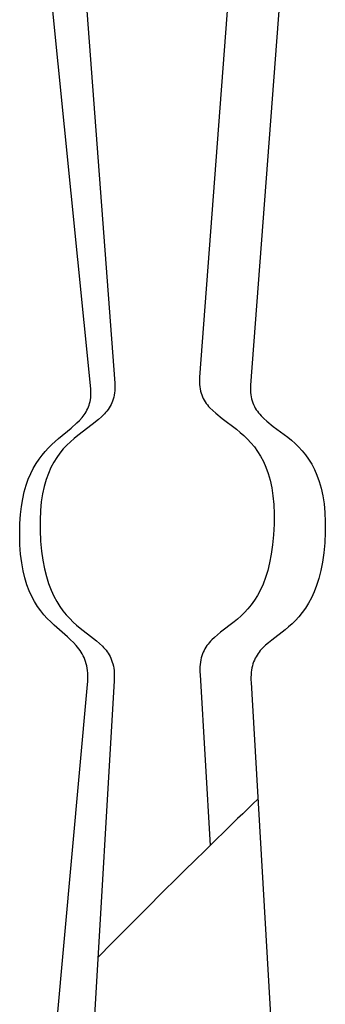
# Model space of a CAD drawing. Units: millimetres. Extents: x 29698 to 43987, y 3865 to 21375.
# Drawn here: x 37079 to 37138, y 17499 to 17690 of the extents above; entities that cross this region are included whole.
import ezdxf

# ---------------------------------------------------------------- set-up
doc = ezdxf.new("R2010")
doc.units = ezdxf.units.MM

msp = doc.modelspace()

# ---------------------------------------------------------------- linework, layer by layer
for p, q in [((37123.05, 17747.56), (37113.44, 17620.45)), ((37087.52, 17746.38), (37097.04, 17619.26)), ((37132.95, 17746.03), (37123.34, 17618.91)), ((37092.36, 17618.19), (37079.79, 17743.7)), ((37113.44, 17620.45), (37113.42, 17619.95)), ((37097.04, 17619.26), (37097.06, 17618.76)), ((37097.06, 17618.76), (37097.06, 17618.29)), ((37113.42, 17619.95), (37113.42, 17619.48)), ((37113.42, 17619.48), (37113.44, 17619.02)), ((37113.44, 17619.02), (37113.49, 17618.59)), ((37113.49, 17618.59), (37113.55, 17618.17)), ((37123.34, 17618.91), (37123.32, 17618.42)), ((37092.39, 17617.74), (37092.36, 17618.19)), ((37092.36, 17616.48), (37092.39, 17616.88)), ((37092.4, 17617.3), (37092.39, 17617.74)), ((37092.39, 17616.88), (37092.4, 17617.3)), ((37096.93, 17616.98), (37096.84, 17616.58)), ((37097, 17617.39), (37096.93, 17616.98)), ((37097.04, 17617.83), (37097, 17617.39)), ((37097.06, 17618.29), (37097.04, 17617.83)), ((37113.55, 17618.17), (37113.64, 17617.77)), ((37113.64, 17617.77), (37113.74, 17617.38)), ((37113.74, 17617.38), (37113.87, 17617.02)), ((37113.87, 17617.02), (37114.01, 17616.66)), ((37114.01, 17616.66), (37114.17, 17616.32)), ((37123.32, 17618.42), (37123.32, 17617.94)), ((37123.32, 17617.94), (37123.34, 17617.49)), ((37123.34, 17617.49), (37123.38, 17617.05)), ((37123.38, 17617.05), (37123.45, 17616.63)), ((37123.45, 17616.63), (37123.54, 17616.23)), ((37091.93, 17614.67), (37092.05, 17615.01)), ((37092.05, 17615.01), (37092.15, 17615.36)), ((37092.15, 17615.36), (37092.24, 17615.72)), ((37092.24, 17615.72), (37092.31, 17616.09)), ((37092.31, 17616.09), (37092.36, 17616.48)), ((37096.13, 17614.8), (37095.93, 17614.49)), ((37096.31, 17615.13), (37096.13, 17614.8)), ((37096.47, 17615.47), (37096.31, 17615.13)), ((37096.61, 17615.83), (37096.47, 17615.47)), ((37096.74, 17616.19), (37096.61, 17615.83)), ((37096.84, 17616.58), (37096.74, 17616.19)), ((37114.17, 17616.32), (37114.35, 17615.99)), ((37114.35, 17615.99), (37114.55, 17615.68)), ((37114.55, 17615.68), (37114.76, 17615.37)), ((37114.76, 17615.37), (37114.98, 17615.07)), ((37114.98, 17615.07), (37115.22, 17614.79)), ((37115.22, 17614.79), (37115.47, 17614.51)), ((37123.54, 17616.23), (37123.64, 17615.85)), ((37123.64, 17615.85), (37123.77, 17615.48)), ((37123.77, 17615.48), (37123.91, 17615.13)), ((37123.91, 17615.13), (37124.07, 17614.79)), ((37124.07, 17614.79), (37124.25, 17614.46)), ((37090.69, 17612.61), (37090.9, 17612.88)), ((37090.9, 17612.88), (37091.11, 17613.16)), ((37091.11, 17613.16), (37091.3, 17613.44)), ((37091.3, 17613.44), (37091.48, 17613.74)), ((37091.48, 17613.74), (37091.64, 17614.04)), ((37091.64, 17614.04), (37091.79, 17614.35)), ((37091.79, 17614.35), (37091.93, 17614.67)), ((37095.01, 17613.32), (37094.47, 17612.78)), ((37095.26, 17613.6), (37095.01, 17613.32)), ((37095.5, 17613.88), (37095.26, 17613.6)), ((37095.72, 17614.18), (37095.5, 17613.88)), ((37095.93, 17614.49), (37095.72, 17614.18)), ((37115.47, 17614.51), (37116.01, 17613.97)), ((37116.01, 17613.97), (37116.59, 17613.45)), ((37116.59, 17613.45), (37117.85, 17612.44)), ((37124.25, 17614.46), (37124.45, 17614.14)), ((37124.45, 17614.14), (37124.66, 17613.84)), ((37124.66, 17613.84), (37124.88, 17613.54)), ((37124.88, 17613.54), (37125.12, 17613.25)), ((37125.12, 17613.25), (37125.37, 17612.97)), ((37125.37, 17612.97), (37125.91, 17612.43)), ((37088.6, 17610.59), (37089.71, 17611.58)), ((37089.71, 17611.58), (37090.22, 17612.08)), ((37092.62, 17611.25), (37089.84, 17609.15)), ((37090.22, 17612.08), (37090.69, 17612.61)), ((37093.89, 17612.26), (37092.62, 17611.25)), ((37094.47, 17612.78), (37093.89, 17612.26)), ((37117.85, 17612.44), (37120.63, 17610.34)), ((37125.91, 17612.43), (37126.49, 17611.91)), ((37126.49, 17611.91), (37127.75, 17610.91)), ((37127.75, 17610.91), (37130.53, 17608.8)), ((37086.12, 17608.54), (37088.6, 17610.59)), ((37089.84, 17609.15), (37089.13, 17608.56)), ((37120.63, 17610.34), (37121.34, 17609.75)), ((37121.34, 17609.75), (37122.05, 17609.12)), ((37122.05, 17609.12), (37122.74, 17608.45)), ((37084.19, 17606.75), (37084.83, 17607.38)), ((37084.83, 17607.38), (37086.12, 17608.54)), ((37087.73, 17607.26), (37087.06, 17606.53)), ((37088.43, 17607.94), (37087.73, 17607.26)), ((37089.13, 17608.56), (37088.43, 17607.94)), ((37122.74, 17608.45), (37123.42, 17607.72)), ((37123.42, 17607.72), (37124.07, 17606.93)), ((37130.53, 17608.8), (37131.24, 17608.22)), ((37131.24, 17608.22), (37131.95, 17607.59)), ((37131.95, 17607.59), (37132.64, 17606.92)), ((37082.35, 17604.55), (37082.94, 17605.34)), ((37082.94, 17605.34), (37083.56, 17606.07)), ((37083.56, 17606.07), (37084.19, 17606.75)), ((37086.4, 17605.74), (37085.78, 17604.88)), ((37087.06, 17606.53), (37086.4, 17605.74)), ((37124.07, 17606.93), (37124.69, 17606.06)), ((37124.69, 17606.06), (37125.28, 17605.13)), ((37132.64, 17606.92), (37133.32, 17606.19)), ((37133.32, 17606.19), (37133.97, 17605.39)), ((37133.97, 17605.39), (37134.59, 17604.53)), ((37081.24, 17602.77), (37081.78, 17603.69)), ((37081.78, 17603.69), (37082.35, 17604.55)), ((37085.2, 17603.94), (37084.65, 17602.92)), ((37085.78, 17604.88), (37085.2, 17603.94)), ((37125.28, 17605.13), (37125.82, 17604.1)), ((37125.82, 17604.1), (37126.31, 17602.99)), ((37134.59, 17604.53), (37135.18, 17603.59)), ((37135.18, 17603.59), (37135.72, 17602.57)), ((37080.28, 17600.68), (37080.74, 17601.77)), ((37080.74, 17601.77), (37081.24, 17602.77)), ((37084.16, 17601.8), (37083.72, 17600.59)), ((37084.65, 17602.92), (37084.16, 17601.8)), ((37126.31, 17602.99), (37126.75, 17601.77)), ((37126.75, 17601.77), (37127.13, 17600.45)), ((37135.72, 17602.57), (37136.21, 17601.45)), ((37136.21, 17601.45), (37136.65, 17600.24)), ((37079.5, 17598.24), (37079.87, 17599.51)), ((37079.87, 17599.51), (37080.28, 17600.68)), ((37083.72, 17600.59), (37083.34, 17599.27)), ((37127.13, 17600.45), (37127.44, 17599.01)), ((37136.65, 17600.24), (37137.03, 17598.91)), ((37079.19, 17596.87), (37079.5, 17598.24)), ((37083.03, 17597.82), (37082.79, 17596.27)), ((37083.34, 17599.27), (37083.03, 17597.82)), ((37127.44, 17599.01), (37127.68, 17597.45)), ((37137.03, 17598.91), (37137.34, 17597.47)), ((37078.95, 17595.39), (37079.19, 17596.87)), ((37082.79, 17596.27), (37082.62, 17594.58)), ((37127.68, 17597.45), (37127.84, 17595.76)), ((37127.84, 17595.76), (37127.92, 17593.93)), ((37137.34, 17597.47), (37137.58, 17595.91)), ((37137.58, 17595.91), (37137.74, 17594.22)), ((37078.65, 17592.08), (37078.76, 17593.79)), ((37078.76, 17593.79), (37078.95, 17595.39)), ((37082.62, 17594.58), (37082.55, 17592.75)), ((37127.92, 17593.93), (37127.9, 17591.96)), ((37137.74, 17594.22), (37137.82, 17592.39)), ((37078.61, 17589.94), (37078.65, 17592.08)), ((37082.55, 17592.75), (37082.56, 17590.77)), ((37127.9, 17591.96), (37127.8, 17589.85)), ((37137.82, 17592.39), (37137.8, 17590.42)), ((37078.65, 17587.97), (37078.61, 17589.94)), ((37082.56, 17590.77), (37082.67, 17588.67)), ((37137.8, 17590.42), (37137.7, 17588.32)), ((37082.67, 17588.67), (37082.85, 17586.72)), ((37127.8, 17589.85), (37127.61, 17587.91)), ((37137.7, 17588.32), (37137.51, 17586.37)), ((37078.78, 17586.15), (37078.65, 17587.97)), ((37078.99, 17584.47), (37078.78, 17586.15)), ((37082.85, 17586.72), (37083.1, 17584.94)), ((37127.36, 17586.12), (37127.04, 17584.48)), ((37127.61, 17587.91), (37127.36, 17586.12)), ((37137.51, 17586.37), (37137.26, 17584.59)), ((37079.26, 17582.92), (37078.99, 17584.47)), ((37083.1, 17584.94), (37083.41, 17583.29)), ((37127.04, 17584.48), (37126.67, 17582.97)), ((37137.26, 17584.59), (37136.94, 17582.94)), ((37079.6, 17581.51), (37079.26, 17582.92)), ((37083.41, 17583.29), (37083.79, 17581.79)), ((37126.67, 17582.97), (37126.24, 17581.59)), ((37136.94, 17582.94), (37136.57, 17581.43)), ((37080, 17580.2), (37079.6, 17581.51)), ((37083.79, 17581.79), (37084.22, 17580.41)), ((37084.22, 17580.41), (37084.7, 17579.15)), ((37126.24, 17581.59), (37125.76, 17580.33)), ((37136.57, 17581.43), (37136.14, 17580.06)), ((37080.46, 17579.01), (37080, 17580.2)), ((37080.96, 17577.92), (37080.46, 17579.01)), ((37084.7, 17579.15), (37085.22, 17578)), ((37125.24, 17579.18), (37124.68, 17578.14)), ((37125.76, 17580.33), (37125.24, 17579.18)), ((37135.66, 17578.8), (37135.14, 17577.65)), ((37136.14, 17580.06), (37135.66, 17578.8)), ((37081.5, 17576.92), (37080.96, 17577.92)), ((37082.08, 17576), (37081.5, 17576.92)), ((37085.22, 17578), (37085.78, 17576.95)), ((37085.78, 17576.95), (37086.37, 17576)), ((37124.08, 17577.19), (37123.46, 17576.32)), ((37124.68, 17578.14), (37124.08, 17577.19)), ((37134.58, 17576.6), (37133.98, 17575.65)), ((37135.14, 17577.65), (37134.58, 17576.6)), ((37082.68, 17575.16), (37082.08, 17576)), ((37083.31, 17574.39), (37082.68, 17575.16)), ((37086.37, 17576), (37086.99, 17575.14)), ((37086.99, 17575.14), (37087.63, 17574.35)), ((37122.16, 17574.81), (37121.49, 17574.15)), ((37122.82, 17575.53), (37122.16, 17574.81)), ((37123.46, 17576.32), (37122.82, 17575.53)), ((37133.36, 17574.79), (37132.72, 17574)), ((37133.98, 17575.65), (37133.36, 17574.79)), ((37083.96, 17573.67), (37083.31, 17574.39)), ((37084.62, 17573), (37083.96, 17573.67)), ((37085.28, 17572.37), (37084.62, 17573)), ((37087.63, 17574.35), (37088.29, 17573.63)), ((37088.29, 17573.63), (37088.96, 17572.97)), ((37088.96, 17572.97), (37089.64, 17572.36)), ((37120.14, 17572.98), (37117.53, 17570.97)), ((37120.82, 17573.54), (37120.14, 17572.98)), ((37121.49, 17574.15), (37120.82, 17573.54)), ((37132.06, 17573.28), (37131.39, 17572.62)), ((37132.72, 17574), (37132.06, 17573.28)), ((37087.87, 17570.09), (37085.28, 17572.37)), ((37089.64, 17572.36), (37090.31, 17571.79)), ((37090.31, 17571.79), (37092.92, 17569.78)), ((37117.53, 17570.97), (37116.93, 17570.49)), ((37130.04, 17571.44), (37127.43, 17569.43)), ((37130.72, 17572.01), (37130.04, 17571.44)), ((37131.39, 17572.62), (37130.72, 17572.01)), ((37088.47, 17569.54), (37087.87, 17570.09)), ((37089.04, 17568.98), (37088.47, 17569.54)), ((37089.58, 17568.39), (37089.04, 17568.98)), ((37092.92, 17569.78), (37093.52, 17569.3)), ((37093.52, 17569.3), (37094.09, 17568.81)), ((37115.33, 17568.96), (37115.11, 17568.68)), ((37115.57, 17569.23), (37115.33, 17568.96)), ((37115.83, 17569.49), (37115.57, 17569.23)), ((37116.36, 17570), (37115.83, 17569.49)), ((37116.93, 17570.49), (37116.36, 17570)), ((37126.83, 17568.95), (37126.26, 17568.46)), ((37127.43, 17569.43), (37126.83, 17568.95)), ((37090.07, 17567.78), (37089.58, 17568.39)), ((37090.3, 17567.46), (37090.07, 17567.78)), ((37090.51, 17567.13), (37090.3, 17567.46)), ((37090.71, 17566.79), (37090.51, 17567.13)), ((37094.09, 17568.81), (37094.62, 17568.3)), ((37094.62, 17568.3), (37094.87, 17568.04)), ((37094.87, 17568.04), (37095.11, 17567.77)), ((37095.11, 17567.77), (37095.34, 17567.49)), ((37095.34, 17567.49), (37095.56, 17567.2)), ((37095.56, 17567.2), (37095.76, 17566.9)), ((37114.17, 17567.12), (37114.02, 17566.77)), ((37114.33, 17567.46), (37114.17, 17567.12)), ((37114.5, 17567.78), (37114.33, 17567.46)), ((37114.69, 17568.09), (37114.5, 17567.78)), ((37114.89, 17568.39), (37114.69, 17568.09)), ((37115.11, 17568.68), (37114.89, 17568.39)), ((37125.01, 17567.15), (37124.79, 17566.86)), ((37125.23, 17567.42), (37125.01, 17567.15)), ((37125.47, 17567.69), (37125.23, 17567.42)), ((37125.73, 17567.96), (37125.47, 17567.69)), ((37126.26, 17568.46), (37125.73, 17567.96)), ((37090.9, 17566.44), (37090.71, 17566.79)), ((37091.07, 17566.08), (37090.9, 17566.44)), ((37091.23, 17565.69), (37091.07, 17566.08)), ((37091.37, 17565.3), (37091.23, 17565.69)), ((37091.49, 17564.89), (37091.37, 17565.3)), ((37095.76, 17566.9), (37095.95, 17566.59)), ((37095.95, 17566.59), (37096.12, 17566.27)), ((37096.12, 17566.27), (37096.28, 17565.93)), ((37096.28, 17565.93), (37096.42, 17565.58)), ((37096.42, 17565.58), (37096.55, 17565.21)), ((37096.55, 17565.21), (37096.66, 17564.83)), ((37113.62, 17565.19), (37113.57, 17564.75)), ((37113.69, 17565.62), (37113.62, 17565.19)), ((37113.79, 17566.02), (37113.69, 17565.62)), ((37113.9, 17566.4), (37113.79, 17566.02)), ((37114.02, 17566.77), (37113.9, 17566.4)), ((37123.92, 17565.24), (37123.8, 17564.87)), ((37124.07, 17565.59), (37123.92, 17565.24)), ((37124.23, 17565.93), (37124.07, 17565.59)), ((37124.4, 17566.25), (37124.23, 17565.93)), ((37124.59, 17566.56), (37124.4, 17566.25)), ((37124.79, 17566.86), (37124.59, 17566.56)), ((37091.59, 17564.46), (37091.49, 17564.89)), ((37091.68, 17564.01), (37091.59, 17564.46)), ((37091.74, 17563.54), (37091.68, 17564.01)), ((37091.79, 17563.05), (37091.74, 17563.54)), ((37096.66, 17564.83), (37096.75, 17564.42)), ((37096.75, 17564.42), (37096.83, 17564)), ((37096.83, 17564), (37096.88, 17563.56)), ((37096.88, 17563.56), (37096.91, 17563.09)), ((37113.53, 17564.29), (37113.52, 17563.8)), ((37113.52, 17563.8), (37113.52, 17563.29)), ((37113.52, 17563.29), (37113.55, 17562.76)), ((37113.57, 17564.75), (37113.53, 17564.29)), ((37123.47, 17563.22), (37123.43, 17562.75)), ((37123.52, 17563.66), (37123.47, 17563.22)), ((37123.59, 17564.08), (37123.52, 17563.66)), ((37123.69, 17564.48), (37123.59, 17564.08)), ((37123.8, 17564.87), (37123.69, 17564.48)), ((37096.89, 17561.56), (37089.91, 17443.03)), ((37091.75, 17560.87), (37091.79, 17561.45)), ((37091.81, 17562.54), (37091.79, 17563.05)), ((37091.79, 17561.45), (37091.81, 17562.01)), ((37091.81, 17562.01), (37091.81, 17562.54)), ((37096.92, 17562.1), (37096.89, 17561.56)), ((37096.91, 17563.09), (37096.93, 17562.61)), ((37096.93, 17562.61), (37096.92, 17562.1)), ((37113.55, 17562.76), (37115.48, 17529.62)), ((37123.43, 17562.75), (37123.42, 17562.27)), ((37123.42, 17562.27), (37123.42, 17561.76)), ((37123.42, 17561.76), (37123.45, 17561.22)), ((37080.98, 17441.34), (37091.75, 17560.87)), ((37123.45, 17561.22), (37130.35, 17442.69))]:
    msp.add_line(p, q)
msp.add_arc((38281.31, 16338.79), 1666.5, 133.94741, 135.44841)

doc.saveas('drawing.dxf')
